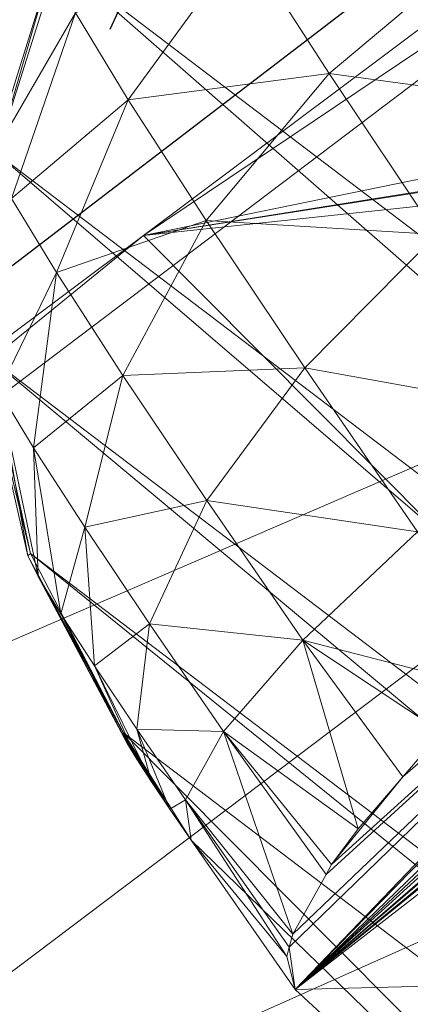
# Model space of a CAD drawing. Units: metres. Extents: x -25.95 to -24.79, y -0.6 to 0.23.
# Drawn here: x -25.68 to -25.67, y -0.01 to 0 of the extents above; entities that cross this region are included whole.
import ezdxf

# ---------------------------------------------------------------- set-up
doc = ezdxf.new("R2010")
doc.units = ezdxf.units.M
doc.header["$MEASUREMENT"] = 0
doc.layers.add('Mobilier 2D', color=202, linetype='Continuous')
doc.layers.add('Mobilier 3D', color=7, linetype='Continuous')

# ---------------------------------------------------------------- blocks, each defined once
blk = doc.blocks.new('3d86924a-fa02-4a25-b03f-1fd3f15e8634')
at = {"layer": 'Mobilier 2D'}
for p, q in [((0.123549, 0.258838, 0.000311), (0.069572, 0.265848, 0.000311)), ((0.117941, 0.261642, 0.000311), (0.123549, 0.263745, 0.000311))]:
    blk.add_line(p, q, dxfattribs=at)
at = {"layer": 'Mobilier 3D', "color": 250, "linetype": 'Continuous', "lineweight": 0, "true_color": 0x3e3e3e}
mesh = blk.add_polyface(dxfattribs=at)
corners = [(0.12131, 0.263743, 0.777634), (0.124116, 0.220059, 0.444411), (0.118127, 0.263024, 0.77767)]
mesh.append_faces([[corners[k] for k in face] for face in [(0, 1, 2)]], dxfattribs={"color": 250})
mesh = blk.add_polyface(dxfattribs=at)
corners = [(0.12457, 0.263621, 0.777709), (0.127299, 0.220778, 0.444376), (0.12131, 0.263743, 0.777634)]
mesh.append_faces([[corners[k] for k in face] for face in [(0, 1, 2)]], dxfattribs={"color": 250})
mesh = blk.add_polyface(dxfattribs=at)
corners = [(0.12131, 0.263743, 0.777634), (0.127299, 0.220778, 0.444376), (0.124116, 0.220059, 0.444411)]
mesh.append_faces([[corners[k] for k in face] for face in [(0, 1, 2)]], dxfattribs={"color": 250})
mesh = blk.add_polyface(dxfattribs=at)
corners = [(0.12457, 0.263621, 0.777709), (0.130559, 0.220656, 0.44445), (0.127299, 0.220778, 0.444376)]
mesh.append_faces([[corners[k] for k in face] for face in [(0, 1, 2)]], dxfattribs={"color": 250})
mesh = blk.add_polyface(dxfattribs=at)
corners = [(0.130559, 0.220656, 0.44445), (0.12457, 0.263621, 0.777709), (0.127685, 0.262666, 0.777888)]
mesh.append_faces([[corners[k] for k in face] for face in [(0, 1, 2)]], dxfattribs={"color": 250})
mesh = blk.add_polyface(dxfattribs=at)
corners = [(0.115127, 0.261524, 0.780663), (0.11773, 0.262224, 0.784262), (0.117996, 0.263037, 0.78102)]
mesh.append_faces([[corners[k] for k in face] for face in [(0, 1, 2)]], dxfattribs={"color": 250})
mesh = blk.add_polyface(dxfattribs=at)
corners = [(0.115127, 0.261524, 0.780663), (0.117996, 0.263037, 0.78102), (0.115239, 0.261513, 0.777813)]
mesh.append_faces([[corners[k] for k in face] for face in [(0, 1, 2)]], dxfattribs={"color": 250})
mesh = blk.add_polyface(dxfattribs=at)
corners = [(0.115239, 0.261513, 0.777813), (0.117996, 0.263037, 0.78102), (0.118127, 0.263024, 0.77767)]
mesh.append_faces([[corners[k] for k in face] for face in [(0, 1, 2)]], dxfattribs={"color": 250})
mesh = blk.add_polyface(dxfattribs=at)
corners = [(0.118127, 0.263024, 0.77767), (0.121228, 0.218548, 0.444554), (0.115239, 0.261513, 0.777813)]
mesh.append_faces([[corners[k] for k in face] for face in [(0, 1, 2)]], dxfattribs={"color": 250})
mesh = blk.add_polyface(dxfattribs=at)
corners = [(0.118127, 0.263024, 0.77767), (0.124116, 0.220059, 0.444411), (0.121228, 0.218548, 0.444554)]
mesh.append_faces([[corners[k] for k in face] for face in [(0, 1, 2)]], dxfattribs={"color": 250})
mesh = blk.add_polyface(dxfattribs=at)
corners = [(0.114901, 0.260832, 0.783422), (0.117346, 0.260637, 0.78719), (0.11773, 0.262224, 0.784262)]
mesh.append_faces([[corners[k] for k in face] for face in [(0, 1, 2)]], dxfattribs={"color": 250})
mesh = blk.add_polyface(dxfattribs=at)
corners = [(0.114901, 0.260832, 0.783422), (0.11773, 0.262224, 0.784262), (0.115127, 0.261524, 0.780663)]
mesh.append_faces([[corners[k] for k in face] for face in [(0, 1, 2)]], dxfattribs={"color": 250})
mesh = blk.add_polyface(dxfattribs=at)
corners = [(0.117346, 0.260637, 0.78719), (0.120455, 0.261132, 0.788047), (0.11773, 0.262224, 0.784262)]
mesh.append_faces([[corners[k] for k in face] for face in [(0, 1, 2)]], dxfattribs={"color": 250})
at = {"layer": 'Mobilier 3D', "color": 7, "linetype": 'Continuous', "lineweight": 0, "true_color": 0xffffff}
mesh = blk.add_polyface(dxfattribs=at)
corners = [(0.097337, 0.261542, 0.845213), (0.113409, 0.226152, 0.665541), (0.095291, 0.261751, 0.845378)]
mesh.append_faces([[corners[k] for k in face] for face in [(0, 1, 2)]], dxfattribs={"color": 7})
mesh = blk.add_polyface(dxfattribs=at)
corners = [(0.097209, 0.260786, 0.845369), (0.115985, 0.258917, 0.843143), (0.097337, 0.261542, 0.845213)]
mesh.append_faces([[corners[k] for k in face] for face in [(0, 1, 2)]], dxfattribs={"color": 7})
mesh = blk.add_polyface(dxfattribs=at)
corners = [(0.115985, 0.258917, 0.843143), (0.115989, 0.225928, 0.666149), (0.097337, 0.261542, 0.845213)]
mesh.append_faces([[corners[k] for k in face] for face in [(0, 1, 2)]], dxfattribs={"color": 7})
mesh = blk.add_polyface(dxfattribs=at)
corners = [(0.097337, 0.261542, 0.845213), (0.115989, 0.225928, 0.666149), (0.113409, 0.226152, 0.665541)]
mesh.append_faces([[corners[k] for k in face] for face in [(0, 1, 2)]], dxfattribs={"color": 7})
at = {"layer": 'Mobilier 3D', "color": 250, "linetype": 'Continuous', "lineweight": 0, "true_color": 0x3e3e3e}
mesh = blk.add_polyface(dxfattribs=at)
corners = [(0.115239, 0.261513, 0.777813), (0.11883, 0.216347, 0.444795), (0.112841, 0.259312, 0.778053)]
mesh.append_faces([[corners[k] for k in face] for face in [(0, 1, 2)]], dxfattribs={"color": 250})
mesh = blk.add_polyface(dxfattribs=at)
corners = [(0.115239, 0.261513, 0.777813), (0.121228, 0.218548, 0.444554), (0.11883, 0.216347, 0.444795)]
mesh.append_faces([[corners[k] for k in face] for face in [(0, 1, 2)]], dxfattribs={"color": 250})
mesh = blk.add_polyface(dxfattribs=at)
corners = [(0.117346, 0.260637, 0.78719), (0.119932, 0.25866, 0.790704), (0.120455, 0.261132, 0.788047)]
mesh.append_faces([[corners[k] for k in face] for face in [(0, 1, 2)]], dxfattribs={"color": 250})
mesh = blk.add_polyface(dxfattribs=at)
corners = [(0.119932, 0.25866, 0.790704), (0.123151, 0.258389, 0.79116), (0.120455, 0.261132, 0.788047)]
mesh.append_faces([[corners[k] for k in face] for face in [(0, 1, 2)]], dxfattribs={"color": 250})
mesh = blk.add_polyface(dxfattribs=at)
corners = [(0.11258, 0.258787, 0.782382), (0.114574, 0.259482, 0.785914), (0.114901, 0.260832, 0.783422)]
mesh.append_faces([[corners[k] for k in face] for face in [(0, 1, 2)]], dxfattribs={"color": 250})
mesh = blk.add_polyface(dxfattribs=at)
corners = [(0.114574, 0.259482, 0.785914), (0.117346, 0.260637, 0.78719), (0.114901, 0.260832, 0.783422)]
mesh.append_faces([[corners[k] for k in face] for face in [(0, 1, 2)]], dxfattribs={"color": 250})
at = {"layer": 'Mobilier 3D', "color": 7, "linetype": 'Continuous', "lineweight": 0, "true_color": 0xffffff}
mesh = blk.add_polyface(dxfattribs=at)
corners = [(0.126594, 0.24923, 0.841992), (0.097209, 0.260786, 0.845369), (0.096325, 0.253372, 0.845355)]
mesh.append_faces([[corners[k] for k in face] for face in [(0, 1, 2)]], dxfattribs={"color": 7})
mesh = blk.add_polyface(dxfattribs=at)
corners = [(0.127754, 0.256645, 0.841952), (0.115985, 0.258917, 0.843143), (0.097209, 0.260786, 0.845369)]
mesh.append_faces([[corners[k] for k in face] for face in [(0, 1, 2)]], dxfattribs={"color": 7})
mesh = blk.add_polyface(dxfattribs=at)
corners = [(0.127754, 0.256645, 0.841952), (0.097209, 0.260786, 0.845369), (0.126594, 0.24923, 0.841992)]
mesh.append_faces([[corners[k] for k in face] for face in [(0, 1, 2)]], dxfattribs={"color": 7})
at = {"layer": 'Mobilier 3D', "color": 250, "linetype": 'Continuous', "lineweight": 0, "true_color": 0x3e3e3e}
mesh = blk.add_polyface(dxfattribs=at)
corners = [(0.114574, 0.259482, 0.785914), (0.116867, 0.258376, 0.789619), (0.117346, 0.260637, 0.78719)]
mesh.append_faces([[corners[k] for k in face] for face in [(0, 1, 2)]], dxfattribs={"color": 250})
mesh = blk.add_polyface(dxfattribs=at)
corners = [(0.116867, 0.258376, 0.789619), (0.119932, 0.25866, 0.790704), (0.117346, 0.260637, 0.78719)]
mesh.append_faces([[corners[k] for k in face] for face in [(0, 1, 2)]], dxfattribs={"color": 250})
mesh = blk.add_polyface(dxfattribs=at)
corners = [(0.112328, 0.257745, 0.784305), (0.114166, 0.257558, 0.787981), (0.114574, 0.259482, 0.785914)]
mesh.append_faces([[corners[k] for k in face] for face in [(0, 1, 2)]], dxfattribs={"color": 250})
mesh = blk.add_polyface(dxfattribs=at)
corners = [(0.112328, 0.257745, 0.784305), (0.114574, 0.259482, 0.785914), (0.11258, 0.258787, 0.782382)]
mesh.append_faces([[corners[k] for k in face] for face in [(0, 1, 2)]], dxfattribs={"color": 250})
mesh = blk.add_polyface(dxfattribs=at)
corners = [(0.114166, 0.257558, 0.787981), (0.116867, 0.258376, 0.789619), (0.114574, 0.259482, 0.785914)]
mesh.append_faces([[corners[k] for k in face] for face in [(0, 1, 2)]], dxfattribs={"color": 250})
mesh = blk.add_polyface(dxfattribs=at)
corners = [(0.111042, 0.256578, 0.779817), (0.11258, 0.258787, 0.782382), (0.112755, 0.259321, 0.780253)]
mesh.append_faces([[corners[k] for k in face] for face in [(0, 1, 2)]], dxfattribs={"color": 250})
mesh = blk.add_polyface(dxfattribs=at)
corners = [(0.111042, 0.256578, 0.779817), (0.112755, 0.259321, 0.780253), (0.111098, 0.256572, 0.778375)]
mesh.append_faces([[corners[k] for k in face] for face in [(0, 1, 2)]], dxfattribs={"color": 250})
mesh = blk.add_polyface(dxfattribs=at)
corners = [(0.111098, 0.256572, 0.778375), (0.112755, 0.259321, 0.780253), (0.112841, 0.259312, 0.778053)]
mesh.append_faces([[corners[k] for k in face] for face in [(0, 1, 2)]], dxfattribs={"color": 250})
mesh = blk.add_polyface(dxfattribs=at)
corners = [(0.112841, 0.259312, 0.778053), (0.117087, 0.213608, 0.445116), (0.111098, 0.256572, 0.778375)]
mesh.append_faces([[corners[k] for k in face] for face in [(0, 1, 2)]], dxfattribs={"color": 250})
mesh = blk.add_polyface(dxfattribs=at)
corners = [(0.112841, 0.259312, 0.778053), (0.11883, 0.216347, 0.444795), (0.117087, 0.213608, 0.445116)]
mesh.append_faces([[corners[k] for k in face] for face in [(0, 1, 2)]], dxfattribs={"color": 250})
mesh = blk.add_polyface(dxfattribs=at)
corners = [(0.110927, 0.256228, 0.781212), (0.112328, 0.257745, 0.784305), (0.11258, 0.258787, 0.782382)]
mesh.append_faces([[corners[k] for k in face] for face in [(0, 1, 2)]], dxfattribs={"color": 250})
mesh = blk.add_polyface(dxfattribs=at)
corners = [(0.110927, 0.256228, 0.781212), (0.11258, 0.258787, 0.782382), (0.111042, 0.256578, 0.779817)]
mesh.append_faces([[corners[k] for k in face] for face in [(0, 1, 2)]], dxfattribs={"color": 250})
at = {"layer": 'Mobilier 3D', "color": 7, "linetype": 'Continuous', "lineweight": 0, "true_color": 0xffffff}
mesh = blk.add_polyface(dxfattribs=at)
corners = [(0.127821, 0.25725, 0.841829), (0.1753, 0.219999, 0.683596), (0.115985, 0.258917, 0.843143)]
mesh.append_faces([[corners[k] for k in face] for face in [(0, 1, 2)]], dxfattribs={"color": 7})
mesh = blk.add_polyface(dxfattribs=at)
corners = [(0.115985, 0.258917, 0.843143), (0.1753, 0.219999, 0.683596), (0.169196, 0.220592, 0.680709)]
mesh.append_faces([[corners[k] for k in face] for face in [(0, 1, 2)]], dxfattribs={"color": 7})
mesh = blk.add_polyface(dxfattribs=at)
corners = [(0.115985, 0.258917, 0.843143), (0.169196, 0.220592, 0.680709), (0.168778, 0.220642, 0.680568)]
mesh.append_faces([[corners[k] for k in face] for face in [(0, 1, 2)]], dxfattribs={"color": 7})
mesh = blk.add_polyface(dxfattribs=at)
corners = [(0.168778, 0.220642, 0.680568), (0.162814, 0.221344, 0.678634), (0.115985, 0.258917, 0.843143)]
mesh.append_faces([[corners[k] for k in face] for face in [(0, 1, 2)]], dxfattribs={"color": 7})
mesh = blk.add_polyface(dxfattribs=at)
corners = [(0.115985, 0.258917, 0.843143), (0.162814, 0.221344, 0.678634), (0.115989, 0.225928, 0.666149)]
mesh.append_faces([[corners[k] for k in face] for face in [(0, 1, 2)]], dxfattribs={"color": 7})
mesh = blk.add_polyface(dxfattribs=at)
corners = [(0.127754, 0.256645, 0.841952), (0.127821, 0.25725, 0.841829), (0.115985, 0.258917, 0.843143)]
mesh.append_faces([[corners[k] for k in face] for face in [(0, 1, 2)]], dxfattribs={"color": 7})
at = {"layer": 'Mobilier 3D', "color": 250, "linetype": 'Continuous', "lineweight": 0, "true_color": 0x3e3e3e}
mesh = blk.add_polyface(dxfattribs=at)
corners = [(0.116867, 0.258376, 0.789619), (0.119339, 0.255607, 0.792647), (0.119932, 0.25866, 0.790704)]
mesh.append_faces([[corners[k] for k in face] for face in [(0, 1, 2)]], dxfattribs={"color": 250})
mesh = blk.add_polyface(dxfattribs=at)
corners = [(0.119339, 0.255607, 0.792647), (0.122541, 0.255247, 0.79316), (0.119932, 0.25866, 0.790704)]
mesh.append_faces([[corners[k] for k in face] for face in [(0, 1, 2)]], dxfattribs={"color": 250})
mesh = blk.add_polyface(dxfattribs=at)
corners = [(0.119932, 0.25866, 0.790704), (0.122541, 0.255247, 0.79316), (0.123151, 0.258389, 0.79116)]
mesh.append_faces([[corners[k] for k in face] for face in [(0, 1, 2)]], dxfattribs={"color": 250})
mesh = blk.add_polyface(dxfattribs=at)
corners = [(0.114166, 0.257558, 0.787981), (0.116325, 0.255585, 0.791396), (0.116867, 0.258376, 0.789619)]
mesh.append_faces([[corners[k] for k in face] for face in [(0, 1, 2)]], dxfattribs={"color": 250})
mesh = blk.add_polyface(dxfattribs=at)
corners = [(0.116325, 0.255585, 0.791396), (0.119339, 0.255607, 0.792647), (0.116867, 0.258376, 0.789619)]
mesh.append_faces([[corners[k] for k in face] for face in [(0, 1, 2)]], dxfattribs={"color": 250})
mesh = blk.add_polyface(dxfattribs=at)
corners = [(0.110762, 0.255545, 0.782473), (0.112014, 0.25626, 0.7859), (0.112328, 0.257745, 0.784305)]
mesh.append_faces([[corners[k] for k in face] for face in [(0, 1, 2)]], dxfattribs={"color": 250})
mesh = blk.add_polyface(dxfattribs=at)
corners = [(0.110762, 0.255545, 0.782473), (0.112328, 0.257745, 0.784305), (0.110927, 0.256228, 0.781212)]
mesh.append_faces([[corners[k] for k in face] for face in [(0, 1, 2)]], dxfattribs={"color": 250})
mesh = blk.add_polyface(dxfattribs=at)
corners = [(0.112014, 0.25626, 0.7859), (0.114166, 0.257558, 0.787981), (0.112328, 0.257745, 0.784305)]
mesh.append_faces([[corners[k] for k in face] for face in [(0, 1, 2)]], dxfattribs={"color": 250})
mesh = blk.add_polyface(dxfattribs=at)
corners = [(0.112014, 0.25626, 0.7859), (0.113705, 0.255183, 0.789493), (0.114166, 0.257558, 0.787981)]
mesh.append_faces([[corners[k] for k in face] for face in [(0, 1, 2)]], dxfattribs={"color": 250})
mesh = blk.add_polyface(dxfattribs=at)
corners = [(0.113705, 0.255183, 0.789493), (0.116325, 0.255585, 0.791396), (0.114166, 0.257558, 0.787981)]
mesh.append_faces([[corners[k] for k in face] for face in [(0, 1, 2)]], dxfattribs={"color": 250})
mesh = blk.add_polyface(dxfattribs=at)
corners = [(0.110104, 0.253483, 0.779385), (0.110927, 0.256228, 0.781212), (0.111042, 0.256578, 0.779817)]
mesh.append_faces([[corners[k] for k in face] for face in [(0, 1, 2)]], dxfattribs={"color": 250})
mesh = blk.add_polyface(dxfattribs=at)
corners = [(0.110104, 0.253483, 0.779385), (0.111042, 0.256578, 0.779817), (0.110128, 0.25348, 0.778756)]
mesh.append_faces([[corners[k] for k in face] for face in [(0, 1, 2)]], dxfattribs={"color": 250})
mesh = blk.add_polyface(dxfattribs=at)
corners = [(0.110128, 0.25348, 0.778756), (0.111042, 0.256578, 0.779817), (0.111098, 0.256572, 0.778375)]
mesh.append_faces([[corners[k] for k in face] for face in [(0, 1, 2)]], dxfattribs={"color": 250})
mesh = blk.add_polyface(dxfattribs=at)
corners = [(0.111098, 0.256572, 0.778375), (0.116117, 0.210515, 0.445498), (0.110128, 0.25348, 0.778756)]
mesh.append_faces([[corners[k] for k in face] for face in [(0, 1, 2)]], dxfattribs={"color": 250})
mesh = blk.add_polyface(dxfattribs=at)
corners = [(0.111098, 0.256572, 0.778375), (0.117087, 0.213608, 0.445116), (0.116117, 0.210515, 0.445498)]
mesh.append_faces([[corners[k] for k in face] for face in [(0, 1, 2)]], dxfattribs={"color": 250})
mesh = blk.add_polyface(dxfattribs=at)
corners = [(0.110556, 0.254572, 0.783518), (0.111658, 0.254428, 0.787067), (0.112014, 0.25626, 0.7859)]
mesh.append_faces([[corners[k] for k in face] for face in [(0, 1, 2)]], dxfattribs={"color": 250})
mesh = blk.add_polyface(dxfattribs=at)
corners = [(0.110556, 0.254572, 0.783518), (0.112014, 0.25626, 0.7859), (0.110762, 0.255545, 0.782473)]
mesh.append_faces([[corners[k] for k in face] for face in [(0, 1, 2)]], dxfattribs={"color": 250})
mesh = blk.add_polyface(dxfattribs=at)
corners = [(0.111658, 0.254428, 0.787067), (0.113705, 0.255183, 0.789493), (0.112014, 0.25626, 0.7859)]
mesh.append_faces([[corners[k] for k in face] for face in [(0, 1, 2)]], dxfattribs={"color": 250})
mesh = blk.add_polyface(dxfattribs=at)
corners = [(0.110054, 0.25333, 0.779993), (0.110762, 0.255545, 0.782473), (0.110927, 0.256228, 0.781212)]
mesh.append_faces([[corners[k] for k in face] for face in [(0, 1, 2)]], dxfattribs={"color": 250})
mesh = blk.add_polyface(dxfattribs=at)
corners = [(0.110054, 0.25333, 0.779993), (0.110927, 0.256228, 0.781212), (0.110104, 0.253483, 0.779385)]
mesh.append_faces([[corners[k] for k in face] for face in [(0, 1, 2)]], dxfattribs={"color": 250})
mesh = blk.add_polyface(dxfattribs=at)
corners = [(0.116325, 0.255585, 0.791396), (0.118713, 0.252167, 0.793753), (0.119339, 0.255607, 0.792647)]
mesh.append_faces([[corners[k] for k in face] for face in [(0, 1, 2)]], dxfattribs={"color": 250})
mesh = blk.add_polyface(dxfattribs=at)
corners = [(0.109981, 0.253032, 0.780543), (0.110556, 0.254572, 0.783518), (0.110762, 0.255545, 0.782473)]
mesh.append_faces([[corners[k] for k in face] for face in [(0, 1, 2)]], dxfattribs={"color": 250})
mesh = blk.add_polyface(dxfattribs=at)
corners = [(0.109981, 0.253032, 0.780543), (0.110762, 0.255545, 0.782473), (0.110054, 0.25333, 0.779993)]
mesh.append_faces([[corners[k] for k in face] for face in [(0, 1, 2)]], dxfattribs={"color": 250})
mesh = blk.add_polyface(dxfattribs=at)
corners = [(0.113705, 0.255183, 0.789493), (0.115753, 0.25244, 0.792407), (0.116325, 0.255585, 0.791396)]
mesh.append_faces([[corners[k] for k in face] for face in [(0, 1, 2)]], dxfattribs={"color": 250})
mesh = blk.add_polyface(dxfattribs=at)
corners = [(0.115753, 0.25244, 0.792407), (0.118713, 0.252167, 0.793753), (0.116325, 0.255585, 0.791396)]
mesh.append_faces([[corners[k] for k in face] for face in [(0, 1, 2)]], dxfattribs={"color": 250})
mesh = blk.add_polyface(dxfattribs=at)
corners = [(0.111658, 0.254428, 0.787067), (0.113218, 0.252507, 0.790353), (0.113705, 0.255183, 0.789493)]
mesh.append_faces([[corners[k] for k in face] for face in [(0, 1, 2)]], dxfattribs={"color": 250})
mesh = blk.add_polyface(dxfattribs=at)
corners = [(0.113218, 0.252507, 0.790353), (0.115753, 0.25244, 0.792407), (0.113705, 0.255183, 0.789493)]
mesh.append_faces([[corners[k] for k in face] for face in [(0, 1, 2)]], dxfattribs={"color": 250})
mesh = blk.add_polyface(dxfattribs=at)
corners = [(0.109892, 0.252608, 0.780998), (0.110322, 0.253371, 0.784283), (0.110556, 0.254572, 0.783518)]
mesh.append_faces([[corners[k] for k in face] for face in [(0, 1, 2)]], dxfattribs={"color": 250})
mesh = blk.add_polyface(dxfattribs=at)
corners = [(0.109892, 0.252608, 0.780998), (0.110556, 0.254572, 0.783518), (0.109981, 0.253032, 0.780543)]
mesh.append_faces([[corners[k] for k in face] for face in [(0, 1, 2)]], dxfattribs={"color": 250})
mesh = blk.add_polyface(dxfattribs=at)
corners = [(0.110322, 0.253371, 0.784283), (0.111658, 0.254428, 0.787067), (0.110556, 0.254572, 0.783518)]
mesh.append_faces([[corners[k] for k in face] for face in [(0, 1, 2)]], dxfattribs={"color": 250})
mesh = blk.add_polyface(dxfattribs=at)
corners = [(0.110322, 0.253371, 0.784283), (0.111282, 0.252362, 0.787731), (0.111658, 0.254428, 0.787067)]
mesh.append_faces([[corners[k] for k in face] for face in [(0, 1, 2)]], dxfattribs={"color": 250})
mesh = blk.add_polyface(dxfattribs=at)
corners = [(0.111282, 0.252362, 0.787731), (0.113218, 0.252507, 0.790353), (0.111658, 0.254428, 0.787067)]
mesh.append_faces([[corners[k] for k in face] for face in [(0, 1, 2)]], dxfattribs={"color": 250})
mesh = blk.add_polyface(dxfattribs=at)
corners = [(0.10979, 0.252085, 0.781332), (0.110128, 0.25348, 0.778756), (0.109683, 0.251495, 0.781521)]
mesh.append_faces([[corners[k] for k in face] for face in [(0, 1, 2)]], dxfattribs={"color": 250})
mesh = blk.add_polyface(dxfattribs=at)
corners = [(0.109683, 0.251495, 0.781521), (0.110128, 0.25348, 0.778756), (0.110128, 0.226447, 0.663869)]
mesh.append_faces([[corners[k] for k in face] for face in [(0, 1, 2)]], dxfattribs={"color": 250})
mesh = blk.add_polyface(dxfattribs=at)
corners = [(0.109892, 0.252608, 0.780998), (0.110104, 0.253483, 0.779385), (0.10979, 0.252085, 0.781332)]
mesh.append_faces([[corners[k] for k in face] for face in [(0, 1, 2)]], dxfattribs={"color": 250})
mesh = blk.add_polyface(dxfattribs=at)
corners = [(0.10979, 0.252085, 0.781332), (0.110104, 0.253483, 0.779385), (0.110128, 0.25348, 0.778756)]
mesh.append_faces([[corners[k] for k in face] for face in [(0, 1, 2)]], dxfattribs={"color": 250})
mesh = blk.add_polyface(dxfattribs=at)
corners = [(0.109892, 0.252608, 0.780998), (0.110054, 0.25333, 0.779993), (0.110104, 0.253483, 0.779385)]
mesh.append_faces([[corners[k] for k in face] for face in [(0, 1, 2)]], dxfattribs={"color": 250})
mesh = blk.add_polyface(dxfattribs=at)
corners = [(0.116117, 0.210515, 0.445498), (0.110128, 0.226447, 0.663869), (0.110128, 0.25348, 0.778756)]
mesh.append_faces([[corners[k] for k in face] for face in [(0, 1, 2)]], dxfattribs={"color": 250})
at = {"layer": 'Mobilier 3D', "color": 7, "linetype": 'Continuous', "lineweight": 0, "true_color": 0xffffff}
mesh = blk.add_polyface(dxfattribs=at)
corners = [(0.125164, 0.242435, 0.839145), (0.096325, 0.253372, 0.845355), (0.095238, 0.246568, 0.842478)]
mesh.append_faces([[corners[k] for k in face] for face in [(0, 1, 2)]], dxfattribs={"color": 7})
mesh = blk.add_polyface(dxfattribs=at)
corners = [(0.126594, 0.24923, 0.841992), (0.096325, 0.253372, 0.845355), (0.125164, 0.242435, 0.839145)]
mesh.append_faces([[corners[k] for k in face] for face in [(0, 1, 2)]], dxfattribs={"color": 7})
at = {"layer": 'Mobilier 3D', "color": 250, "linetype": 'Continuous', "lineweight": 0, "true_color": 0x3e3e3e}
mesh = blk.add_polyface(dxfattribs=at)
corners = [(0.10979, 0.252085, 0.781332), (0.110076, 0.252017, 0.784718), (0.110322, 0.253371, 0.784283)]
mesh.append_faces([[corners[k] for k in face] for face in [(0, 1, 2)]], dxfattribs={"color": 250})
mesh = blk.add_polyface(dxfattribs=at)
corners = [(0.10979, 0.252085, 0.781332), (0.110322, 0.253371, 0.784283), (0.109892, 0.252608, 0.780998)]
mesh.append_faces([[corners[k] for k in face] for face in [(0, 1, 2)]], dxfattribs={"color": 250})
mesh = blk.add_polyface(dxfattribs=at)
corners = [(0.109981, 0.253032, 0.780543), (0.110054, 0.25333, 0.779993), (0.109892, 0.252608, 0.780998)]
mesh.append_faces([[corners[k] for k in face] for face in [(0, 1, 2)]], dxfattribs={"color": 250})
mesh = blk.add_polyface(dxfattribs=at)
corners = [(0.110076, 0.252017, 0.784718), (0.111282, 0.252362, 0.787731), (0.110322, 0.253371, 0.784283)]
mesh.append_faces([[corners[k] for k in face] for face in [(0, 1, 2)]], dxfattribs={"color": 250})
mesh = blk.add_polyface(dxfattribs=at)
corners = [(0.111282, 0.252362, 0.787731), (0.111712, 0.249733, 0.789645), (0.113218, 0.252507, 0.790353)]
mesh.append_faces([[corners[k] for k in face] for face in [(0, 1, 2)]], dxfattribs={"color": 250})
mesh = blk.add_polyface(dxfattribs=at)
corners = [(0.113218, 0.252507, 0.790353), (0.111712, 0.249733, 0.789645), (0.11281, 0.249815, 0.79079)]
mesh.append_faces([[corners[k] for k in face] for face in [(0, 1, 2)]], dxfattribs={"color": 250})
mesh = blk.add_polyface(dxfattribs=at)
corners = [(0.113218, 0.252507, 0.790353), (0.11281, 0.249815, 0.79079), (0.113757, 0.249886, 0.791779)]
mesh.append_faces([[corners[k] for k in face] for face in [(0, 1, 2)]], dxfattribs={"color": 250})
mesh = blk.add_polyface(dxfattribs=at)
corners = [(0.114763, 0.249904, 0.792531), (0.115753, 0.25244, 0.792407), (0.113218, 0.252507, 0.790353)]
mesh.append_faces([[corners[k] for k in face] for face in [(0, 1, 2)]], dxfattribs={"color": 250})
mesh = blk.add_polyface(dxfattribs=at)
corners = [(0.114763, 0.249904, 0.792531), (0.113218, 0.252507, 0.790353), (0.113757, 0.249886, 0.791779)]
mesh.append_faces([[corners[k] for k in face] for face in [(0, 1, 2)]], dxfattribs={"color": 250})
mesh = blk.add_polyface(dxfattribs=at)
corners = [(0.110831, 0.249574, 0.788229), (0.111282, 0.252362, 0.787731), (0.109778, 0.249271, 0.785945)]
mesh.append_faces([[corners[k] for k in face] for face in [(0, 1, 2)]], dxfattribs={"color": 250})
mesh = blk.add_polyface(dxfattribs=at)
corners = [(0.109778, 0.249271, 0.785945), (0.111282, 0.252362, 0.787731), (0.110076, 0.252017, 0.784718)]
mesh.append_faces([[corners[k] for k in face] for face in [(0, 1, 2)]], dxfattribs={"color": 250})
mesh = blk.add_polyface(dxfattribs=at)
corners = [(0.110831, 0.249574, 0.788229), (0.111006, 0.249624, 0.78861), (0.111282, 0.252362, 0.787731)]
mesh.append_faces([[corners[k] for k in face] for face in [(0, 1, 2)]], dxfattribs={"color": 250})
mesh = blk.add_polyface(dxfattribs=at)
corners = [(0.111282, 0.252362, 0.787731), (0.111006, 0.249624, 0.78861), (0.111712, 0.249733, 0.789645)]
mesh.append_faces([[corners[k] for k in face] for face in [(0, 1, 2)]], dxfattribs={"color": 250})
mesh = blk.add_polyface(dxfattribs=at)
corners = [(0.109588, 0.249162, 0.785243), (0.110076, 0.252017, 0.784718), (0.109453, 0.249085, 0.784744)]
mesh.append_faces([[corners[k] for k in face] for face in [(0, 1, 2)]], dxfattribs={"color": 250})
mesh = blk.add_polyface(dxfattribs=at)
corners = [(0.109453, 0.249085, 0.784744), (0.110076, 0.252017, 0.784718), (0.109683, 0.251495, 0.781521)]
mesh.append_faces([[corners[k] for k in face] for face in [(0, 1, 2)]], dxfattribs={"color": 250})
mesh = blk.add_polyface(dxfattribs=at)
corners = [(0.109778, 0.249271, 0.785945), (0.110076, 0.252017, 0.784718), (0.109588, 0.249162, 0.785243)]
mesh.append_faces([[corners[k] for k in face] for face in [(0, 1, 2)]], dxfattribs={"color": 250})
mesh = blk.add_polyface(dxfattribs=at)
corners = [(0.109683, 0.251495, 0.781521), (0.110076, 0.252017, 0.784718), (0.10979, 0.252085, 0.781332)]
mesh.append_faces([[corners[k] for k in face] for face in [(0, 1, 2)]], dxfattribs={"color": 250})
mesh = blk.add_polyface(dxfattribs=at)
corners = [(0.109683, 0.251495, 0.781521), (0.110128, 0.226447, 0.663869), (0.109175, 0.248615, 0.782055)]
mesh.append_faces([[corners[k] for k in face] for face in [(0, 1, 2)]], dxfattribs={"color": 250})
mesh = blk.add_polyface(dxfattribs=at)
corners = [(0.109453, 0.249085, 0.784744), (0.109683, 0.251495, 0.781521), (0.109175, 0.248615, 0.782055)]
mesh.append_faces([[corners[k] for k in face] for face in [(0, 1, 2)]], dxfattribs={"color": 250})
mesh = blk.add_polyface(dxfattribs=at)
corners = [(0.111712, 0.249733, 0.789645), (0.111006, 0.249624, 0.78861), (0.11281, 0.249815, 0.79079)]
mesh.append_faces([[corners[k] for k in face] for face in [(0, 1, 2)]], dxfattribs={"color": 250})
mesh = blk.add_polyface(dxfattribs=at)
corners = [(0.11281, 0.249815, 0.79079), (0.111006, 0.249624, 0.78861), (0.124712, 0.248978, 0.794383)]
mesh.append_faces([[corners[k] for k in face] for face in [(0, 1, 2)]], dxfattribs={"color": 250})
mesh = blk.add_polyface(dxfattribs=at)
corners = [(0.11281, 0.249815, 0.79079), (0.124712, 0.248978, 0.794383), (0.113757, 0.249886, 0.791779)]
mesh.append_faces([[corners[k] for k in face] for face in [(0, 1, 2)]], dxfattribs={"color": 250})
mesh = blk.add_polyface(dxfattribs=at)
corners = [(0.111006, 0.249624, 0.78861), (0.110831, 0.249574, 0.788229), (0.124712, 0.248978, 0.794383)]
mesh.append_faces([[corners[k] for k in face] for face in [(0, 1, 2)]], dxfattribs={"color": 250})
mesh = blk.add_polyface(dxfattribs=at)
corners = [(0.109778, 0.249271, 0.785945), (0.124712, 0.248978, 0.794383), (0.110831, 0.249574, 0.788229)]
mesh.append_faces([[corners[k] for k in face] for face in [(0, 1, 2)]], dxfattribs={"color": 250})
mesh = blk.add_polyface(dxfattribs=at)
corners = [(0.109453, 0.249085, 0.784744), (0.109175, 0.248615, 0.782055), (0.109588, 0.249162, 0.785243)]
mesh.append_faces([[corners[k] for k in face] for face in [(0, 1, 2)]], dxfattribs={"color": 250})
mesh = blk.add_polyface(dxfattribs=at)
corners = [(0.109588, 0.249162, 0.785243), (0.109175, 0.248615, 0.782055), (0.124712, 0.248978, 0.794383)]
mesh.append_faces([[corners[k] for k in face] for face in [(0, 1, 2)]], dxfattribs={"color": 250})
mesh = blk.add_polyface(dxfattribs=at)
corners = [(0.109588, 0.249162, 0.785243), (0.124712, 0.248978, 0.794383), (0.109778, 0.249271, 0.785945)]
mesh.append_faces([[corners[k] for k in face] for face in [(0, 1, 2)]], dxfattribs={"color": 250})
mesh = blk.add_polyface(dxfattribs=at)
corners = [(0.109175, 0.248615, 0.782055), (0.125434, 0.248849, 0.794207), (0.124712, 0.248978, 0.794383)]
mesh.append_faces([[corners[k] for k in face] for face in [(0, 1, 2)]], dxfattribs={"color": 250})
mesh = blk.add_polyface(dxfattribs=at)
corners = [(0.109175, 0.248615, 0.782055), (0.127698, 0.248359, 0.793226), (0.125434, 0.248849, 0.794207)]
mesh.append_faces([[corners[k] for k in face] for face in [(0, 1, 2)]], dxfattribs={"color": 250})
mesh = blk.add_polyface(dxfattribs=at)
corners = [(0.133998, 0.245538, 0.782833), (0.133539, 0.246194, 0.785995), (0.109175, 0.248615, 0.782055)]
mesh.append_faces([[corners[k] for k in face] for face in [(0, 1, 2)]], dxfattribs={"color": 250})
mesh = blk.add_polyface(dxfattribs=at)
corners = [(0.133998, 0.245538, 0.782833), (0.109175, 0.248615, 0.782055), (0.134906, 0.224293, 0.669698)]
mesh.append_faces([[corners[k] for k in face] for face in [(0, 1, 2)]], dxfattribs={"color": 250})
mesh = blk.add_polyface(dxfattribs=at)
corners = [(0.134906, 0.224293, 0.669698), (0.109175, 0.248615, 0.782055), (0.110128, 0.226447, 0.663869)]
mesh.append_faces([[corners[k] for k in face] for face in [(0, 1, 2)]], dxfattribs={"color": 250})
mesh = blk.add_polyface(dxfattribs=at)
corners = [(0.133539, 0.246194, 0.785995), (0.133268, 0.246397, 0.786874), (0.109175, 0.248615, 0.782055)]
mesh.append_faces([[corners[k] for k in face] for face in [(0, 1, 2)]], dxfattribs={"color": 250})
mesh = blk.add_polyface(dxfattribs=at)
corners = [(0.109175, 0.248615, 0.782055), (0.133268, 0.246397, 0.786874), (0.132237, 0.24692, 0.788892)]
mesh.append_faces([[corners[k] for k in face] for face in [(0, 1, 2)]], dxfattribs={"color": 250})
mesh = blk.add_polyface(dxfattribs=at)
corners = [(0.109175, 0.248615, 0.782055), (0.132237, 0.24692, 0.788892), (0.131958, 0.247062, 0.78944)]
mesh.append_faces([[corners[k] for k in face] for face in [(0, 1, 2)]], dxfattribs={"color": 250})
mesh = blk.add_polyface(dxfattribs=at)
corners = [(0.12912, 0.248007, 0.792383), (0.109175, 0.248615, 0.782055), (0.13024, 0.247656, 0.791335)]
mesh.append_faces([[corners[k] for k in face] for face in [(0, 1, 2)]], dxfattribs={"color": 250})
mesh = blk.add_polyface(dxfattribs=at)
corners = [(0.13024, 0.247656, 0.791335), (0.109175, 0.248615, 0.782055), (0.131958, 0.247062, 0.78944)]
mesh.append_faces([[corners[k] for k in face] for face in [(0, 1, 2)]], dxfattribs={"color": 250})
mesh = blk.add_polyface(dxfattribs=at)
corners = [(0.12912, 0.248007, 0.792383), (0.127698, 0.248359, 0.793226), (0.109175, 0.248615, 0.782055)]
mesh.append_faces([[corners[k] for k in face] for face in [(0, 1, 2)]], dxfattribs={"color": 250})
at = {"layer": 'Mobilier 3D', "color": 7, "linetype": 'Continuous', "lineweight": 0, "true_color": 0xffffff}
mesh = blk.add_polyface(dxfattribs=at)
corners = [(0.123689, 0.237319, 0.833855), (0.095238, 0.246568, 0.842478), (0.094117, 0.241425, 0.837182)]
mesh.append_faces([[corners[k] for k in face] for face in [(0, 1, 2)]], dxfattribs={"color": 7})
mesh = blk.add_polyface(dxfattribs=at)
corners = [(0.125164, 0.242435, 0.839145), (0.095238, 0.246568, 0.842478), (0.123689, 0.237319, 0.833855)]
mesh.append_faces([[corners[k] for k in face] for face in [(0, 1, 2)]], dxfattribs={"color": 7})
mesh = blk.add_polyface(dxfattribs=at)
corners = [(0.123689, 0.237319, 0.833855), (0.094117, 0.241425, 0.837182), (0.102296, 0.237468, 0.82924)]
mesh.append_faces([[corners[k] for k in face] for face in [(0, 1, 2)]], dxfattribs={"color": 7})

msp = doc.modelspace()

# ---------------------------------------------------------------- block references
at = {"rotation": 44.8285313404908}
msp.add_blockref('3d86924a-fa02-4a25-b03f-1fd3f15e8634', (-25.577543, -0.267787, 0.000463), dxfattribs=at)

doc.saveas('drawing.dxf')
